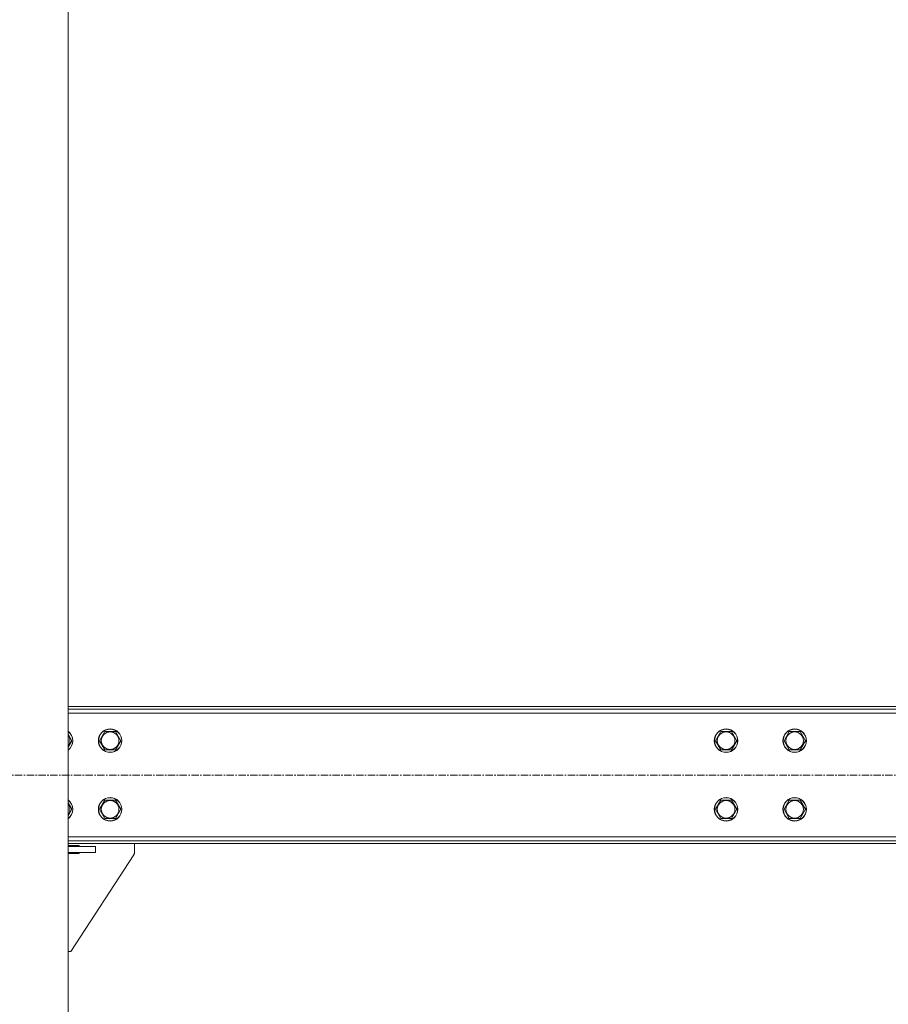
# Model space of a CAD drawing. Units: millimetres. Extents: x 0 to 30610, y -7 to 21000.
# Drawn here: x 5333 to 6220, y 11318 to 12322 of the extents above; entities that cross this region are included whole.
import ezdxf

# ---------------------------------------------------------------- set-up
doc = ezdxf.new("R2010")
doc.units = ezdxf.units.MM
doc.linetypes.add('K5LT_AXLED', pattern=[12, 7.5, -1.5, 1.5, -1.5])
doc.linetypes.add('K5LT_THIN', pattern=[0])
doc.layers.add('OSI', color=2, linetype='Continuous', true_color=0xffff00)
doc.layers.add('R', color=1, linetype='Continuous', true_color=0xff0000)

msp = doc.modelspace()

# ---------------------------------------------------------------- linework, layer by layer
at = {"layer": 'OSI', "color": 30, "linetype": 'K5LT_AXLED', "lineweight": 18, "true_color": 0xff8000}
msp.add_line((10700.1, 11551.8), (2649.7, 11551.8), dxfattribs=at)
at = {"layer": 'R', "color": 7, "linetype": 'K5LT_THIN', "lineweight": 18}
for p, q in [((5382.9, 10561.8), (5382.9, 13276.8)), ((7966.9, 11621.8), (5382.9, 11621.8)), ((7966.9, 11618.8), (5382.9, 11618.8)), ((7966.9, 11614.8), (5382.9, 11614.8)), ((5414.8, 11586.8), (5420.2, 11596.3)), ((5420.2, 11596.3), (5425.7, 11596.3)), ((5425.7, 11596.3), (5431.2, 11596.3)), ((5431.2, 11596.3), (5436.7, 11586.8)), ((6043.3, 11586.8), (6048.7, 11596.3)), ((6048.7, 11596.3), (6059.7, 11596.3)), ((6059.7, 11596.3), (6065.2, 11586.8)), ((6113.3, 11586.8), (6118.7, 11596.3)), ((6118.7, 11596.3), (6129.7, 11596.3)), ((6129.7, 11596.3), (6135.2, 11586.8)), ((5382.9, 11593.3), (5386.7, 11586.8)), ((5386.7, 11586.8), (5382.9, 11580.3)), ((5420.2, 11577.3), (5414.8, 11586.8)), ((5436.7, 11586.8), (5431.2, 11577.3)), ((6048.7, 11577.3), (6043.3, 11586.8)), ((6065.2, 11586.8), (6059.7, 11577.3)), ((6118.7, 11577.3), (6113.3, 11586.8)), ((6135.2, 11586.8), (6129.7, 11577.3)), ((5431.2, 11577.3), (5420.2, 11577.3)), ((6054.2, 11577.3), (6048.7, 11577.3)), ((6059.7, 11577.3), (6054.2, 11577.3)), ((6124.2, 11577.3), (6118.7, 11577.3)), ((6129.7, 11577.3), (6124.2, 11577.3)), ((5414.8, 11516.8), (5420.2, 11526.3)), ((5420.2, 11526.3), (5425.7, 11526.3)), ((5425.7, 11526.3), (5431.2, 11526.3)), ((5431.2, 11526.3), (5436.7, 11516.8)), ((6043.3, 11516.8), (6048.7, 11526.3)), ((6048.7, 11526.3), (6059.7, 11526.3)), ((6059.7, 11526.3), (6065.2, 11516.8)), ((6113.3, 11516.8), (6118.7, 11526.3)), ((6118.7, 11526.3), (6129.7, 11526.3)), ((6129.7, 11526.3), (6135.2, 11516.8)), ((5382.9, 11523.3), (5386.7, 11516.8)), ((5386.7, 11516.8), (5382.9, 11510.3)), ((5420.2, 11507.3), (5414.8, 11516.8)), ((5436.7, 11516.8), (5431.2, 11507.3)), ((6048.7, 11507.3), (6043.3, 11516.8)), ((6065.2, 11516.8), (6059.7, 11507.3)), ((6118.7, 11507.3), (6113.3, 11516.8)), ((6135.2, 11516.8), (6129.7, 11507.3)), ((5431.2, 11507.3), (5420.2, 11507.3)), ((6054.2, 11507.3), (6048.7, 11507.3)), ((6059.7, 11507.3), (6054.2, 11507.3)), ((6124.2, 11507.3), (6118.7, 11507.3)), ((6129.7, 11507.3), (6124.2, 11507.3)), ((5382.9, 11488.8), (7966.9, 11488.8)), ((5382.9, 11484.8), (7966.9, 11484.8)), ((5382.9, 11481.8), (7966.9, 11481.8)), ((5394.2, 11479.8), (5382.9, 11479.8)), ((5382.9, 11478.8), (5410.7, 11478.8)), ((5394.2, 11478.8), (5394.2, 11479.8)), ((5410.7, 11472.8), (5410.7, 11478.8)), ((5450.7, 11481.8), (5450.7, 11473.3)), ((5382.9, 11472.8), (5410.7, 11472.8)), ((5382.9, 11471.8), (5394.2, 11471.8)), ((5449.9, 11470.5), (5385.7, 11371.8)), ((5394.2, 11471.8), (5394.2, 11472.8)), ((5385.7, 11371.8), (5382.9, 11371.8))]:
    msp.add_line(p, q, dxfattribs=at)
for centre, radius in [((5425.7, 11586.8), 12), ((5425.7, 11586.8), 11.8), ((6054.2, 11586.8), 12), ((6054.2, 11586.8), 11.8), ((6124.2, 11586.8), 12), ((6124.2, 11586.8), 11.8), ((5425.7, 11586.8), 8.97), ((6054.2, 11586.8), 8.97), ((6124.2, 11586.8), 8.97), ((5425.7, 11516.8), 12), ((5425.7, 11516.8), 11.8), ((5425.7, 11516.8), 8.97), ((6054.2, 11516.8), 12), ((6054.2, 11516.8), 11.8), ((6054.2, 11516.8), 8.97), ((6124.2, 11516.8), 12), ((6124.2, 11516.8), 11.8), ((6124.2, 11516.8), 8.97)]:
    msp.add_circle(centre, radius, dxfattribs=at)
for centre, radius, start, end in [((5375.7, 11586.8), 12, 306.8699, 53.1301), ((5375.7, 11586.8), 11.8, 307.5019, 52.4981), ((5375.7, 11586.8), 8.97, 323.3649, 36.6351), ((5375.7, 11516.8), 12, 306.8699, 53.1301), ((5375.7, 11516.8), 11.8, 307.5019, 52.4981), ((5375.7, 11516.8), 8.97, 323.3649, 36.6351), ((5445.7, 11473.3), 5, 326.9761, 0)]:
    msp.add_arc(centre, radius, start, end, dxfattribs=at)

doc.saveas('drawing.dxf')
